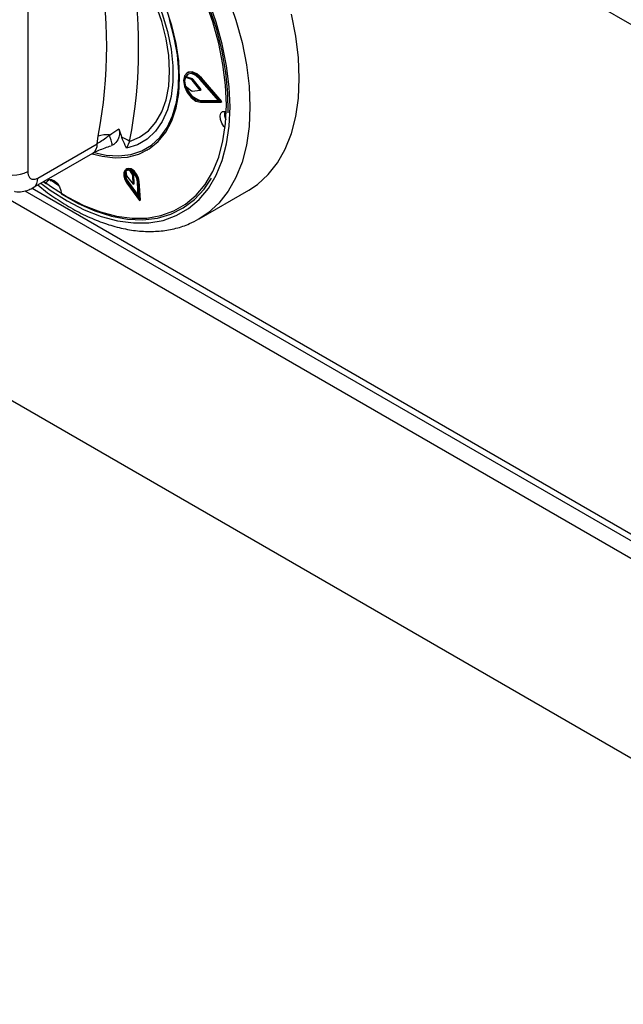
# Model space of a CAD drawing. Units: millimetres. Extents: x 5 to 415, y 5 to 292.
# Drawn here: x 312 to 323, y 173 to 191 of the extents above; entities that cross this region are included whole.
import ezdxf

# ---------------------------------------------------------------- set-up
doc = ezdxf.new("R2010")
doc.units = ezdxf.units.MM

msp = doc.modelspace()

# ---------------------------------------------------------------- linework, layer by layer
at = {"color": 7, "linetype": 'Continuous', "lineweight": 25}
for p, q in [((271.856, 220.364), (324.889, 189.749)), ((278.858, 206.761), (331.449, 176.401)), ((279.3, 202.934), (331.007, 173.084)), ((312.569, 191.019), (312.569, 187.991)), ((315.387, 189.679), (315.405, 189.689)), ((315.501, 189.638), (315.387, 189.679)), ((315.519, 189.648), (315.405, 189.689)), ((315.436, 189.765), (315.418, 189.755)), ((315.501, 189.638), (315.519, 189.648)), ((315.659, 189.66), (315.677, 189.671)), ((316.027, 189.234), (315.659, 189.66)), ((316.045, 189.244), (315.677, 189.671)), ((315.388, 189.525), (315.501, 189.436)), ((315.514, 189.628), (315.531, 189.639)), ((315.658, 189.447), (315.514, 189.628)), ((315.676, 189.457), (315.531, 189.639)), ((315.988, 189.257), (315.651, 189.647)), ((315.513, 189.432), (315.658, 189.447)), ((315.658, 189.447), (315.676, 189.457)), ((315.651, 189.255), (315.669, 189.265)), ((315.651, 189.255), (315.988, 189.257)), ((315.659, 189.232), (316.027, 189.234)), ((315.669, 189.265), (315.979, 189.267)), ((316.027, 189.234), (316.045, 189.244)), ((313.81, 188.489), (313.827, 188.627)), ((314.201, 188.756), (314.251, 188.6)), ((312.746, 187.875), (313.81, 188.489)), ((314.085, 188.462), (314.059, 188.457)), ((314.391, 188.529), (314.337, 188.408)), ((312.668, 187.704), (313.732, 188.318)), ((314.698, 188.369), (314.707, 188.374)), ((314.34, 188.038), (314.323, 188.028)), ((314.325, 187.999), (314.337, 187.917)), ((314.337, 187.917), (314.456, 187.763)), ((314.452, 187.927), (314.402, 188.005)), ((314.469, 187.938), (314.443, 187.979)), ((314.452, 187.927), (314.469, 187.938)), ((314.456, 187.763), (314.452, 187.927)), ((314.474, 187.773), (314.469, 187.938)), ((312.851, 187.809), (312.903, 187.77)), ((312.969, 187.851), (313.124, 187.742)), ((312.982, 187.816), (312.99, 187.85)), ((314.342, 187.782), (314.569, 187.473)), ((314.352, 187.793), (314.37, 187.803)), ((314.352, 187.793), (314.548, 187.526)), ((314.37, 187.803), (314.546, 187.563)), ((314.456, 187.763), (314.474, 187.773)), ((314.548, 187.526), (314.531, 187.809)), ((314.549, 187.8), (314.566, 187.81)), ((314.569, 187.473), (314.549, 187.8)), ((314.586, 187.484), (314.566, 187.81)), ((312.517, 187.647), (329.367, 177.92)), ((315.64, 187.145), (316.524, 187.655)), ((314.569, 187.473), (314.586, 187.484))]:
    msp.add_line(p, q, dxfattribs=at)
at = {"color": 8, "linetype": 'Continuous', "lineweight": 25}
msp.add_line((312.646, 187.695), (329.292, 178.086), dxfattribs=at)
at = {"color": 7, "linetype": 'Continuous', "lineweight": 25, "flags": 128}
for points in [[(316.155, 189.044), (316.152, 189.396), (316.116, 189.764), (316.049, 190.144), (315.951, 190.532), (315.824, 190.924), (315.668, 191.314), (315.486, 191.699), (315.279, 192.074), (315.05, 192.436), (314.801, 192.78), (314.535, 193.102), (314.256, 193.399), (313.965, 193.667), (313.667, 193.904)], [(314.337, 192.031), (314.532, 191.745), (314.705, 191.442), (314.854, 191.13), (314.977, 190.812), (315.07, 190.495), (315.134, 190.184), (315.166, 189.883), (315.166, 189.599), (315.134, 189.335), (315.07, 189.097), (314.977, 188.888), (314.854, 188.712), (314.705, 188.572), (314.532, 188.47), (314.337, 188.408)], [(314.391, 188.529), (314.571, 188.606), (314.729, 188.722), (314.862, 188.874), (314.968, 189.06), (315.045, 189.277), (315.092, 189.521), (315.107, 189.787), (315.092, 190.071), (315.045, 190.368), (314.968, 190.674), (314.862, 190.982), (314.729, 191.288), (314.571, 191.586), (314.391, 191.871)], [(315.287, 189.671), (315.271, 189.971), (315.224, 190.285), (315.146, 190.607), (315.038, 190.933)], [(316.127, 189.186), (316.111, 189.54), (316.064, 189.907), (315.987, 190.284), (315.88, 190.668), (315.745, 191.053)], [(315.266, 189.493), (315.272, 189.778), (315.247, 190.08), (315.191, 190.393), (315.105, 190.713)], [(317.43, 189.658), (317.415, 190.029), (317.367, 190.414), (317.289, 190.81)], [(313.72, 188.311), (313.898, 188.265), (314.132, 188.237), (314.354, 188.249), (314.558, 188.303), (314.742, 188.396), (314.903, 188.528), (315.038, 188.696), (315.146, 188.898), (315.224, 189.13), (315.271, 189.389), (315.287, 189.671)], [(315.659, 189.66), (315.578, 189.733), (315.495, 189.767), (315.423, 189.757), (315.375, 189.706), (315.358, 189.62), (315.375, 189.515), (315.423, 189.408), (315.495, 189.315), (315.578, 189.253), (315.659, 189.232)], [(315.651, 189.647), (315.577, 189.713), (315.501, 189.744), (315.435, 189.735), (315.391, 189.688), (315.375, 189.61), (315.391, 189.514), (315.435, 189.416), (315.501, 189.331), (315.577, 189.274), (315.651, 189.255)], [(315.44, 189.738), (315.408, 189.698), (315.405, 189.689)], [(315.677, 189.671), (315.596, 189.743), (315.512, 189.777), (315.441, 189.768), (315.436, 189.765)], [(316.524, 187.655), (316.684, 187.762), (316.876, 187.938), (317.042, 188.149), (317.18, 188.394), (317.289, 188.671), (317.367, 188.976), (317.415, 189.306), (317.43, 189.658)], [(313.781, 188.327), (313.972, 188.285), (314.2, 188.27), (314.414, 188.295), (314.611, 188.36), (314.786, 188.464), (314.938, 188.606), (315.063, 188.782), (315.161, 188.991), (315.229, 189.23), (315.266, 189.493)], [(312.861, 187.815), (312.978, 187.73), (313.276, 187.54), (313.574, 187.386), (313.869, 187.27), (314.157, 187.193), (314.436, 187.156), (314.701, 187.159), (314.952, 187.202), (315.184, 187.285), (315.395, 187.407), (315.582, 187.566), (315.745, 187.761), (315.88, 187.99), (315.987, 188.25), (316.064, 188.538), (316.111, 188.851), (316.127, 189.186)], [(316.103, 188.776), (316.082, 188.798), (316.042, 188.858), (316.017, 188.925), (316.012, 188.988), (316.026, 189.037), (316.058, 189.065), (316.104, 189.067), (316.125, 189.061)], [(314.549, 187.8), (314.534, 187.868), (314.501, 187.935), (314.454, 187.991), (314.401, 188.026), (314.35, 188.036), (314.31, 188.018), (314.288, 187.976), (314.286, 187.916), (314.305, 187.847), (314.342, 187.782)], [(314.531, 187.809), (314.519, 187.867), (314.49, 187.926), (314.449, 187.974), (314.403, 188.005), (314.359, 188.013), (314.324, 187.998), (314.305, 187.961), (314.303, 187.909), (314.32, 187.85), (314.352, 187.793)], [(314.566, 187.81), (314.552, 187.878), (314.518, 187.945), (314.471, 188.001), (314.418, 188.037), (314.368, 188.046), (314.34, 188.038)], [(312.907, 187.793), (312.917, 187.819), (312.95, 187.847), (312.995, 187.849), (313.047, 187.826), (313.096, 187.781), (313.137, 187.72), (313.161, 187.653), (313.167, 187.616)], [(313.167, 187.591), (313.47, 187.42), (313.771, 187.287), (314.067, 187.194), (314.354, 187.141), (314.629, 187.129), (314.889, 187.159), (315.132, 187.23), (315.353, 187.341), (315.552, 187.491), (315.725, 187.678), (315.857, 187.875)]]:
    msp.add_lwpolyline(points, dxfattribs=at)
at = {"color": 8, "linetype": 'Continuous', "lineweight": 25, "flags": 128}
for points in [[(316.158, 191.106), (316.296, 190.702), (316.405, 190.299), (316.483, 189.904), (316.531, 189.519), (316.547, 189.148)], [(316.193, 189.148), (316.177, 189.509), (316.129, 189.885), (316.05, 190.271), (315.941, 190.664), (315.802, 191.058)], [(312.803, 187.781), (312.971, 187.658), (313.276, 187.464), (313.581, 187.306), (313.883, 187.187), (314.178, 187.108), (314.463, 187.07), (314.735, 187.073), (314.991, 187.117), (315.228, 187.202), (315.444, 187.327), (315.636, 187.49), (315.802, 187.69), (315.941, 187.924), (316.05, 188.19), (316.129, 188.485), (316.177, 188.805), (316.193, 189.148)], [(316.547, 189.148), (316.531, 188.796), (316.483, 188.466), (316.405, 188.161), (316.296, 187.884), (316.158, 187.639), (315.992, 187.427), (315.8, 187.252), (315.633, 187.141)]]:
    msp.add_lwpolyline(points, dxfattribs=at)
at = {"color": 7, "linetype": 'Continuous', "lineweight": 25}
for centre, radius, start, end in [((305.667, 190.231), 8.316, 348.876, 11.124), ((305.891, 190.2), 8.663, 348.876, 11.124), ((315.627, 189.603), 0.252, 162.4691, 198.1154), ((315.508, 189.621), 0.0292, 36.673, 67.5311), ((315.74, 189.594), 0.337, 195.6869, 257.8164), ((315.49, 189.611), 0.0292, 36.673, 67.5311), ((315.513, 189.45), 0.0175, 228.5492, 271.1688), ((316.296, 189.013), 0.205, 164.5441, 208.836), ((313.98, 188.076), 0.572, 84.7473, 105.5201), ((310.998, 187.673), 3.186, 14.3312, 17.7739), ((314.083, 188.099), 0.529, 54.334, 71.4197), ((312.304, 188.503), 0.576, 242.6097, 297.3903), ((314.517, 187.933), 0.197, 164.6604, 221.5988), ((314.368, 187.945), 0.0689, 61.2077, 129.0113)]:
    msp.add_arc(centre, radius, start, end, dxfattribs=at)
at = {"color": 8, "linetype": 'Continuous', "lineweight": 25}
for centre, start, end in [((313.626, 188.469), 304.9763, 6.3359), ((312.562, 187.855), 305.196, 6.3157)]:
    msp.add_arc(centre, 0.185, start, end, dxfattribs=at)
at = {"color": 7, "linetype": 'Continuous', "lineweight": 25}
for points, knots in [([(313.81, 188.489), (313.838, 188.508), (313.894, 188.544), (313.974, 188.598), (314.017, 188.633), (314.032, 188.645)], [0, 0, 0, 0, 0.394594, 0.787345, 1, 1, 1, 1]), ([(314.032, 188.645), (314.084, 188.679), (314.143, 188.716), (314.195, 188.752), (314.201, 188.756)], [0, 0, 0, 0, 0.8889516, 1, 1, 1, 1]), ([(314.201, 188.756), (314.205, 188.73), (314.215, 188.666), (314.192, 188.57), (314.146, 188.498), (314.1, 188.47), (314.085, 188.462)], [0, 0, 0, 0, 0.179596, 0.43861, 0.817421, 1, 1, 1, 1]), ([(314.337, 188.408), (314.337, 188.409), (314.329, 188.425), (314.3, 188.489), (314.272, 188.552), (314.251, 188.6)], [0, 0, 0, 0, 0.0089057, 0.2494011, 1, 1, 1, 1]), ([(313.733, 188.318), (313.738, 188.321), (313.766, 188.338), (313.841, 188.373), (313.948, 188.415), (314.025, 188.44), (314.061, 188.451)], [0, 0, 0, 0, 0.073143, 0.383493, 0.714969, 1, 1, 1, 1]), ([(312.569, 187.991), (312.57, 187.972), (312.573, 187.929), (312.598, 187.881), (312.638, 187.854), (312.689, 187.849), (312.727, 187.866), (312.746, 187.875)], [0, 0, 0, 0, 0.1873913, 0.4010581, 0.6036324, 0.8017366, 1, 1, 1, 1]), ([(312.75, 187.751), (312.795, 187.713), (312.938, 187.596), (313.185, 187.431), (313.487, 187.256), (313.791, 187.116), (314.093, 187.011), (314.39, 186.943), (314.68, 186.914), (314.959, 186.922), (315.222, 186.969), (315.448, 187.042), (315.577, 187.114), (315.63, 187.144)], [0, 0, 0, 0, 0.046417, 0.145647, 0.245045, 0.344572, 0.444096, 0.543388, 0.642129, 0.739949, 0.836543, 0.93184, 1, 1, 1, 1]), ([(312.329, 187.639), (312.334, 187.637), (312.378, 187.624), (312.468, 187.632), (312.579, 187.656), (312.641, 187.691), (312.667, 187.706)], [0, 0, 0, 0, 0.042906, 0.394479, 0.744177, 1, 1, 1, 1])]:
    msp.add_open_spline(points, degree=3, knots=knots, dxfattribs=at)

doc.saveas('drawing.dxf')
